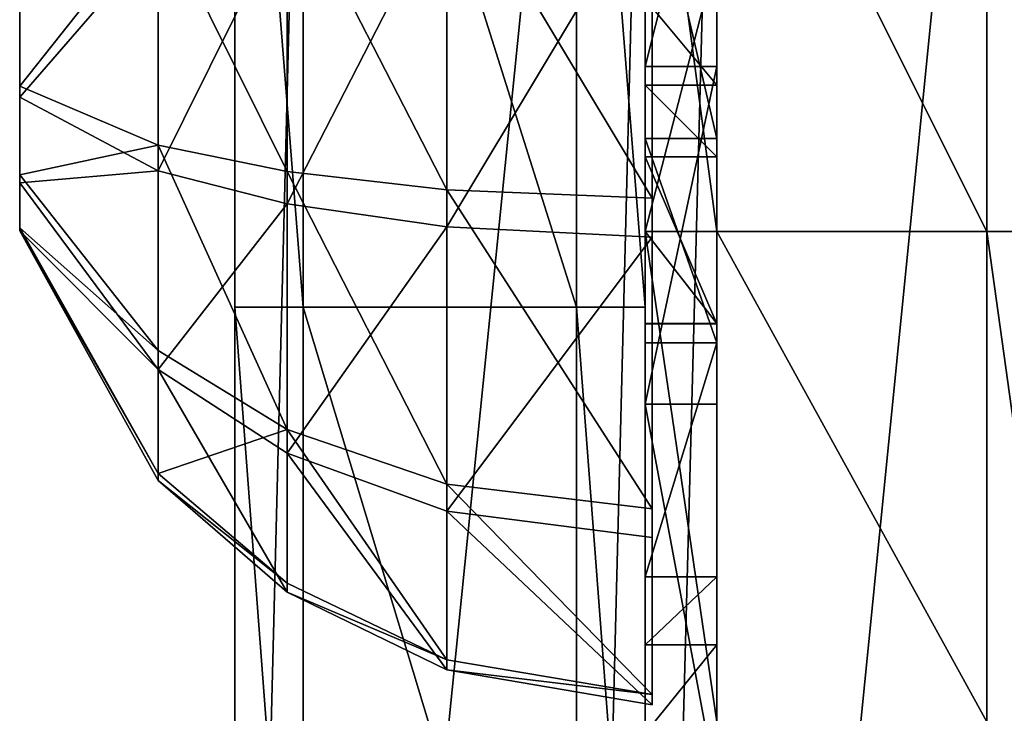
# Model space of a CAD drawing. Units: millimetres. Extents: x 486 to 866, y -255 to 115.
# Drawn here: x 637 to 639, y -49 to -47 of the extents above; entities that cross this region are included whole.
import ezdxf

# ---------------------------------------------------------------- set-up
doc = ezdxf.new("R2010")
doc.units = ezdxf.units.MM
doc.layers.get('0').update_dxf_attribs({"true_color": 0xff5454})

# ---------------------------------------------------------------- blocks, each defined once
blk = doc.blocks.new('0622_skpAB97')
for p, q in [((-386.607, 271.535, 390.396), (-386.607, 246.225, 380.248)), ((-384.608, 271.535, 390.396), (-384.608, 246.225, 380.248)), ((-376.608, 246.225, 380.248), (-376.608, 271.535, 390.396)), ((-374.607, 246.225, 380.248), (-374.607, 271.535, 390.396)), ((-386.607, 191.915, 262.923), (-386.607, 271.015, 276.344)), ((-384.608, 191.915, 262.923), (-384.608, 271.015, 276.344)), ((-376.608, 271.015, 276.344), (-376.608, 191.915, 262.923)), ((-374.607, 191.915, 262.923), (-374.607, 271.015, 276.344)), ((-372.507, 191.915, 262.923), (-372.507, 271.015, 276.344)), ((-364.607, 271.015, 276.344), (-364.607, 191.915, 262.923)), ((-374.607, 264.215, 772.802), (-374.607, 248.435, 774.156)), ((-372.507, 264.215, 772.802), (-372.507, 248.435, 774.156)), ((-364.607, 248.435, 774.156), (-364.607, 264.215, 772.802)), ((-374.607, 261.585, 479.182), (-374.607, 253.255, 467.039)), ((-372.507, 261.585, 479.182), (-372.507, 253.255, 467.039)), ((-374.607, 260.165, 501.038), (-374.607, 251.155, 485.184)), ((-372.507, 251.155, 485.184), (-372.507, 260.165, 501.038)), ((-374.394, 249.409, 764.611), (-374.394, 259.729, 764.303)), ((-380.407, 249.655, 763.587), (-380.407, 259.425, 763.293)), ((-385.074, 258.752, 761.05), (-385.074, 250.192, 761.307)), ((-380.407, 258.346, 726.812), (-380.407, 248.567, 727.101)), ((-374.394, 258.583, 725.783), (-374.394, 248.263, 726.091)), ((-388.846, 250.96, 758.038), (-388.846, 257.792, 757.839)), ((-385.074, 249.24, 729.344), (-385.074, 257.808, 729.093)), ((-388.846, 257.032, 732.356), (-388.846, 250.208, 732.561)), ((-374.607, 256.575, 542.381), (-374.607, 248.435, 537.311)), ((-372.507, 248.435, 537.311), (-372.507, 256.575, 542.381)), ((-392.896, 252.682, 750.745), (-392.896, 255.639, 750.66)), ((-392.896, 255.307, 739.649), (-392.896, 252.359, 739.738)), ((-374.607, 252.715, 526.424), (-374.607, 255.235, 527.332)), ((-372.507, 255.235, 527.332), (-372.507, 252.715, 526.424)), ((-374.607, 253.255, 467.039), (-372.507, 253.255, 467.039)), ((-374.607, 253.255, 467.039), (-374.607, 243.385, 456.108)), ((-372.507, 253.255, 467.039), (-372.507, 243.385, 456.108)), ((-392.896, 250.09, 749.35), (-392.896, 252.682, 750.745)), ((-388.846, 250.96, 758.038), (-392.896, 252.682, 750.745)), ((-374.607, 250.615, 527.25), (-374.607, 252.715, 526.424)), ((-374.607, 252.715, 526.424), (-372.507, 252.715, 526.424)), ((-372.507, 252.715, 526.424), (-372.507, 250.615, 527.25)), ((-392.896, 252.359, 739.738), (-392.896, 249.854, 741.285)), ((-388.846, 250.208, 732.561), (-392.896, 252.359, 739.738)), ((-374.607, 251.155, 485.184), (-374.607, 245.175, 478.276)), ((-374.607, 251.155, 485.184), (-372.507, 251.155, 485.184)), ((-372.507, 245.175, 478.276), (-372.507, 251.155, 485.184)), ((-388.846, 244.95, 754.804), (-388.846, 250.96, 758.038)), ((-388.846, 250.96, 758.038), (-385.074, 250.192, 761.307)), ((-374.607, 245.735, 532.041), (-374.607, 250.615, 527.25)), ((-374.607, 250.615, 527.25), (-372.507, 250.615, 527.25)), ((-372.507, 250.615, 527.25), (-372.507, 245.735, 532.041)), ((-392.896, 248.538, 746.838), (-392.896, 250.09, 749.35)), ((-388.846, 244.95, 754.804), (-392.896, 250.09, 749.35)), ((-388.846, 250.208, 732.561), (-388.846, 244.396, 736.15)), ((-388.846, 250.208, 732.561), (-385.074, 249.24, 729.344)), ((-385.074, 250.192, 761.307), (-380.407, 249.655, 763.587)), ((-385.074, 250.192, 761.307), (-385.074, 242.644, 757.241)), ((-392.896, 249.854, 741.285), (-392.896, 248.448, 743.887)), ((-388.846, 244.396, 736.15), (-392.896, 249.854, 741.285)), ((-380.407, 241.041, 758.948), (-380.407, 249.655, 763.587)), ((-380.407, 249.655, 763.587), (-374.394, 249.409, 764.611)), ((-374.394, 240.32, 759.717), (-374.394, 249.409, 764.611)), ((-385.074, 241.951, 733.846), (-385.074, 249.24, 729.344)), ((-385.074, 249.24, 729.344), (-380.407, 248.567, 727.101)), ((-392.896, 248.448, 743.887), (-392.896, 248.538, 746.838)), ((-388.846, 241.36, 748.991), (-392.896, 248.538, 746.838)), ((-380.407, 248.567, 727.101), (-380.407, 240.25, 732.243)), ((-380.407, 248.567, 727.101), (-374.394, 248.263, 726.091)), ((-388.846, 241.154, 742.161), (-392.896, 248.448, 743.887)), ((-374.607, 248.435, 774.156), (-372.507, 248.435, 774.156)), ((-374.607, 248.435, 774.156), (-374.607, 234.095, 767.401)), ((-374.607, 248.435, 537.311), (-374.607, 245.745, 534.348)), ((-374.607, 248.435, 537.311), (-372.507, 248.435, 537.311)), ((-374.394, 248.263, 726.091), (-374.394, 239.483, 731.52)), ((-372.507, 248.435, 774.156), (-364.607, 248.435, 774.156)), ((-372.507, 248.435, 774.156), (-372.507, 234.095, 767.401)), ((-372.507, 245.745, 534.348), (-372.507, 248.435, 537.311)), ((-364.607, 234.095, 767.401), (-364.607, 248.435, 774.156)), ((-362.607, 248.435, 774.156), (-364.607, 248.435, 774.156)), ((-384.608, 246.225, 380.248), (-386.607, 246.225, 380.248)), ((-386.607, 246.225, 380.248), (-386.607, 219.745, 373.709)), ((-384.608, 246.225, 380.248), (-376.608, 246.225, 380.248)), ((-384.608, 246.225, 380.248), (-384.608, 219.745, 373.709)), ((-376.608, 219.745, 373.709), (-376.608, 246.225, 380.248)), ((-374.607, 246.225, 380.248), (-376.608, 246.225, 380.248)), ((-374.607, 219.745, 373.709), (-374.607, 246.225, 380.248)), ((-374.607, 245.745, 534.348), (-374.607, 245.735, 532.041)), ((-374.607, 245.745, 534.348), (-372.507, 245.745, 534.348)), ((-374.607, 245.735, 532.041), (-372.507, 245.735, 532.041)), ((-372.507, 245.735, 532.041), (-372.507, 245.745, 534.348)), ((-374.607, 245.175, 478.276), (-374.607, 238.335, 472.211)), ((-374.607, 245.175, 478.276), (-372.507, 245.175, 478.276)), ((-372.507, 238.335, 472.211), (-372.507, 245.175, 478.276)), ((-388.846, 241.36, 748.991), (-388.846, 244.95, 754.804)), ((-388.846, 244.95, 754.804), (-385.074, 242.644, 757.241)), ((-388.846, 244.396, 736.15), (-388.846, 241.154, 742.161)), ((-388.846, 244.396, 736.15), (-385.074, 241.951, 733.846)), ((-374.607, 243.385, 456.108), (-372.507, 243.385, 456.108)), ((-374.607, 243.385, 456.108), (-374.607, 232.155, 446.582)), ((-372.507, 243.385, 456.108), (-372.507, 232.155, 446.582)), ((-385.074, 242.644, 757.241), (-380.407, 241.041, 758.948)), ((-385.074, 242.644, 757.241), (-385.074, 238.146, 749.956)), ((-385.074, 237.888, 741.389), (-385.074, 241.951, 733.846)), ((-385.074, 241.951, 733.846), (-380.407, 240.25, 732.243)), ((-388.846, 241.154, 742.161), (-388.846, 241.36, 748.991)), ((-388.846, 241.36, 748.991), (-385.074, 238.146, 749.956)), ((-388.846, 241.154, 742.161), (-385.074, 237.888, 741.389)), ((-380.407, 235.901, 750.627), (-380.407, 241.041, 758.948)), ((-380.407, 241.041, 758.948), (-374.394, 240.32, 759.717)), ((-380.407, 240.25, 732.243), (-380.407, 235.612, 740.852)), ((-380.407, 240.25, 732.243), (-374.394, 239.483, 731.52)), ((-374.394, 234.889, 750.928), (-374.394, 240.32, 759.717)), ((-374.394, 239.483, 731.52), (-374.394, 234.587, 740.611)), ((-374.607, 238.335, 472.211), (-374.607, 236.345, 471.214)), ((-374.607, 238.335, 472.211), (-372.507, 238.335, 472.211)), ((-372.507, 236.345, 471.214), (-372.507, 238.335, 472.211)), ((-385.074, 238.146, 749.956), (-380.407, 235.901, 750.627)), ((-385.074, 238.146, 749.956), (-385.074, 237.888, 741.389)), ((-385.074, 237.888, 741.389), (-380.407, 235.612, 740.852)), ((-374.607, 236.345, 471.214), (-374.607, 233.755, 471.144)), ((-374.607, 236.345, 471.214), (-372.507, 236.345, 471.214)), ((-372.507, 233.755, 471.144), (-372.507, 236.345, 471.214)), ((-380.407, 235.612, 740.852), (-380.407, 235.901, 750.627)), ((-380.407, 235.901, 750.627), (-374.394, 234.889, 750.928)), ((-380.407, 235.612, 740.852), (-374.394, 234.587, 740.611)), ((-374.394, 234.587, 740.611), (-374.394, 234.889, 750.928))]:
    blk.add_line(p, q)
at = {"color": 140, "true_color": 0x00aaff}
mesh = blk.add_polyface(dxfattribs=at)
corners = [(-386.607, 246.225, 380.248), (-386.607, 262.715, 326.037), (-386.607, 261.085, 311.368), (-386.607, 271.535, 390.396), (-386.607, 272.825, 340.749), (-386.607, 295.195, 403.956), (-386.607, 288.695, 351.561), (-386.607, 306.095, 355.576), (-386.607, 316.745, 420.668), (-386.607, 320.335, 351.719), (-386.607, 335.775, 440.208), (-386.607, 327.625, 341.022), (-386.607, 327.955, 333.952), (-386.607, 331.475, 312.433), (-386.607, 339.925, 324.019), (-386.607, 351.905, 462.197), (-386.607, 346.755, 336.632), (-386.607, 351.825, 350.045), (-386.607, 360.255, 403.852), (-386.607, 355.415, 465.033), (-386.607, 359.485, 465.259), (-386.607, 362.985, 463.179), (-386.607, 364.815, 458.124), (-386.607, -198.345, 302.9), (-386.607, -195.555, 294.785), (-386.607, -198.585, 299.255), (-386.607, -195.945, 306.221), (-386.607, -190.725, 307.571), (-386.607, -165.475, 277.978), (-386.607, -169.975, 305.42), (-386.607, -149.125, 304.751), (-386.607, -133.355, 265.527), (-386.607, -128.275, 305.566), (-386.607, -99.805, 257.677), (-386.607, -107.545, 307.862), (-386.607, -87.0251, 311.626), (-386.607, -65.4951, 254.581), (-386.607, -66.8351, 316.839), (-386.607, -62.2051, 316.534), (-386.607, 31.9249, 252.146), (-386.607, -41.8851, 310.989), (-386.607, -20.9951, 308.331), (-386.607, 0.0649, 308.613), (-386.607, 20.8749, 311.83), (-386.607, 41.0349, 317.918), (-386.607, 112.105, 254.845), (-386.607, 47.075, 318.722), (-386.607, 55.225, 316.297), (-386.607, 82.775, 312.61), (-386.607, 110.295, 316.449), (-386.607, 135.785, 327.532), (-386.607, 191.915, 262.923), (-386.607, 157.355, 345.046), (-386.607, 173.445, 367.708), (-386.607, 175.575, 370.014), (-386.607, 178.585, 370.927), (-386.607, 192.625, 370.906), (-386.607, 271.015, 276.344), (-386.607, 219.745, 373.709), (-386.607, 268.365, 300.672), (-386.607, 282.615, 296.814), (-386.607, 284.835, 280.165), (-386.607, 300.005, 300.829), (-386.607, 298.025, 285.801), (-386.607, 310.335, 293.15), (-386.607, 321.875, 318.743), (-386.607, 321.555, 302.081)]
mesh.append_faces([[corners[k] for k in face] for face in [(18, 21, 22), (23, 24, 25)]], dxfattribs={"vtx0": -1, "color": 140})
mesh.append_faces([[corners[k] for k in face] for face in [(1, 3, 4), (4, 5, 6), (6, 5, 7), (7, 8, 9), (9, 10, 11), (11, 10, 12), (13, 10, 14), (14, 15, 16), (16, 15, 17), (17, 15, 18), (24, 27, 28), (28, 30, 31), (31, 32, 33), (33, 35, 36), (36, 38, 39), (39, 44, 45), (45, 50, 51), (51, 56, 57), (57, 60, 61), (61, 62, 63), (63, 62, 64), (64, 65, 66), (66, 65, 13)]], dxfattribs={"vtx0": -1, "vtx1": -1, "color": 140})
mesh.append_faces([[corners[k] for k in face] for face in [(12, 10, 13), (57, 58, 2)]], dxfattribs={"vtx0": -1, "vtx1": -1, "vtx2": -1, "color": 140})
mesh.append_faces([[corners[k] for k in face] for face in [(0, 1, 2), (1, 0, 3), (4, 3, 5), (7, 5, 8), (9, 8, 10), (14, 10, 15), (18, 15, 19), (18, 19, 20), (18, 20, 21), (24, 23, 26), (24, 26, 27), (28, 27, 29), (28, 29, 30), (31, 30, 32), (33, 32, 34), (33, 34, 35), (36, 35, 37), (36, 37, 38), (39, 38, 40), (39, 40, 41), (39, 41, 42), (39, 42, 43), (39, 43, 44), (45, 44, 46), (45, 46, 47), (45, 47, 48), (45, 48, 49), (45, 49, 50), (51, 50, 52), (51, 52, 53), (51, 53, 54), (51, 54, 55), (51, 55, 56), (57, 56, 58), (2, 58, 0), (57, 2, 59), (57, 59, 60), (61, 60, 62), (64, 62, 65), (13, 65, 12)]], dxfattribs={"vtx0": -1, "vtx2": -1, "color": 140})
at = {"color": 254, "true_color": 0xe8e8e8}
mesh = blk.add_polyface(dxfattribs=at)
corners = [(-374.607, 230.005, 473.97), (-374.607, 217.155, 737.684), (-374.607, 225.825, 756.229), (-374.607, 234.095, 767.401), (-374.607, 231.715, 472.03), (-374.607, 233.755, 471.144), (-374.607, 236.345, 471.214), (-374.607, 248.435, 774.156), (-374.607, 238.335, 472.211), (-374.607, 245.745, 534.348), (-374.607, 245.175, 478.276), (-374.607, 245.735, 532.041), (-374.607, 248.435, 537.311), (-374.607, 264.215, 772.802), (-374.607, 256.575, 542.381), (-374.607, 263.175, 579.276), (-374.607, 263.605, 582.803), (-374.607, 289.635, 614.183), (-374.607, 279.555, 760.473), (-374.607, 191.915, 262.923), (-374.607, 193.385, 446.485), (-374.607, 271.015, 276.344), (-374.607, 208.875, 444.912), (-374.607, 232.155, 446.582), (-374.607, 243.385, 456.108), (-374.607, 253.255, 467.039), (-374.607, 261.585, 479.182), (-374.607, 270.895, 499.196), (-374.607, 274.805, 513.394), (-374.607, 277.985, 278.022), (-374.607, 276.795, 527.985), (-374.607, 277.955, 530.456), (-374.607, 280.305, 531.359), (-374.607, 284.835, 280.165), (-374.607, 283.455, 530.117), (-374.607, 251.155, 485.184), (-374.607, 250.615, 527.25), (-374.607, 252.715, 526.424), (-374.607, 260.165, 501.038), (-374.607, 255.235, 527.332), (-374.607, 260.145, 530.778), (-374.607, 262.885, 530.998), (-374.607, 264.755, 518.687), (-374.607, 264.945, 529.173), (-374.607, 265.275, 527.81), (-374.607, 265.775, 545.102), (-374.607, 264.955, 576.566), (-374.607, 267.375, 575.579), (-374.607, 275.375, 545.276), (-374.607, 270.815, 576.45), (-374.607, 297.965, 607.774)]
mesh.append_faces([[corners[k] for k in face] for face in [(42, 43, 44)]], dxfattribs={"vtx0": -1, "color": 254})
mesh.append_faces([[corners[k] for k in face] for face in [(0, 3, 4), (4, 3, 5), (5, 3, 6), (6, 7, 8), (8, 9, 10), (9, 7, 12), (12, 13, 14), (15, 13, 16), (16, 13, 17), (19, 20, 21), (21, 28, 29), (29, 32, 33), (35, 37, 38), (38, 41, 42), (45, 47, 48)]], dxfattribs={"vtx0": -1, "vtx1": -1, "color": 254})
mesh.append_faces([[corners[k] for k in face] for face in [(8, 7, 9), (14, 13, 15)]], dxfattribs={"vtx0": -1, "vtx1": -1, "vtx2": -1, "color": 254})
mesh.append_faces([[corners[k] for k in face] for face in [(0, 1, 2), (0, 2, 3), (6, 3, 7), (10, 9, 11), (12, 7, 13), (17, 13, 18), (21, 20, 22), (21, 22, 23), (21, 23, 24), (21, 24, 25), (21, 25, 26), (21, 26, 27), (21, 27, 28), (29, 28, 30), (29, 30, 31), (29, 31, 32), (33, 32, 34), (11, 35, 10), (35, 11, 36), (35, 36, 37), (38, 37, 39), (38, 39, 40), (38, 40, 41), (42, 41, 43), (15, 45, 14), (45, 15, 46), (45, 46, 47), (48, 47, 49), (48, 49, 50)]], dxfattribs={"vtx0": -1, "vtx2": -1, "color": 254})
at = {"color": 18, "true_color": 0x000000}
mesh = blk.add_polyface(dxfattribs=at)
corners = [(-372.507, 126.165, 467.994), (-372.507, 125.345, 457.746), (-372.507, 125.235, 460.849), (-372.507, 126.605, 455.812), (-372.507, 129.585, 476.959), (-372.507, 128.325, 455.107), (-372.507, 134.695, 455.963), (-372.507, 133.645, 482.905), (-372.507, 140.765, 489.339), (-372.507, 136.245, 456.898), (-372.507, 137.435, 462.989), (-372.507, 137.125, 458.486), (-372.507, 138.335, 466.953), (-372.507, 139.925, 468.637), (-372.507, 141.745, 469.023), (-372.507, 149.335, 493.648), (-372.507, 143.875, 468.128), (-372.507, 150.225, 463.604), (-372.507, 150.845, 478.359), (-372.507, 151.025, 480.206), (-372.507, 156.355, 495.291), (-372.507, 152.305, 481.843), (-372.507, 157.025, 483.261), (-372.507, 160.135, 495.324), (-372.507, 159.685, 483.632), (-372.507, 161.075, 484.406), (-372.507, 161.805, 494.074), (-372.507, 162.125, 486.152), (-372.507, 162.465, 491.862), (-372.507, 195.315, 563.689), (-372.507, 193.655, 551.117), (-372.507, 192.365, 572.812), (-372.507, 194.135, 552.462), (-372.507, 194.935, 554.167), (-372.507, 195.535, 557.922), (-372.507, 169.305, 583.938), (-372.507, 161.085, 568.535), (-372.507, 160.995, 578.027), (-372.507, 164.815, 561.107), (-372.507, 168.875, 556.36), (-372.507, 181.335, 547.923), (-372.507, 177.225, 583.605), (-372.507, 185.915, 579.772), (-372.507, 182.055, 547.265), (-372.507, 193.905, 549.239), (-372.507, 217.705, 465.646), (-372.507, 230.005, 473.97), (-372.507, 217.995, 464.052), (-372.507, 245.745, 534.348), (-372.507, 250.615, 527.25), (-372.507, 245.735, 532.041), (-372.507, 248.435, 537.311), (-372.507, 256.575, 542.381), (-372.507, 252.715, 526.424), (-372.507, 255.235, 527.332), (-372.507, 260.145, 530.778), (-372.507, 265.775, 545.102), (-372.507, 262.885, 530.998), (-372.507, 264.945, 529.173), (-372.507, 265.275, 527.81), (-372.507, 151.975, 476.346), (-372.507, 163.775, 455.921), (-372.507, 166.825, 469.108), (-372.507, 178.245, 450.178), (-372.507, 182.555, 464.053), (-372.507, 193.385, 446.485), (-372.507, 198.835, 461.284), (-372.507, 208.875, 444.912), (-372.507, 215.355, 460.856), (-372.507, 232.155, 446.582), (-372.507, 216.605, 461.458), (-372.507, 217.525, 462.501), (-372.507, 231.715, 472.03), (-372.507, 233.755, 471.144), (-372.507, 243.385, 456.108), (-372.507, 236.345, 471.214), (-372.507, 238.335, 472.211), (-372.507, 245.175, 478.276), (-372.507, 253.255, 467.039), (-372.507, 251.155, 485.184), (-372.507, 260.165, 501.038), (-372.507, 261.585, 479.182), (-372.507, 264.755, 518.687), (-372.507, 270.895, 499.196), (-372.507, 275.375, 545.276), (-372.507, 274.805, 513.394), (-372.507, 276.795, 527.985), (-372.507, 277.955, 530.456), (-372.507, 284.665, 542.891), (-372.507, 280.305, 531.359), (-372.507, 283.455, 530.117), (-372.507, 286.395, 528.031), (-372.507, 292.985, 538.119), (-372.507, 289.315, 525.946), (-372.507, 292.345, 526.602), (-372.507, 296.285, 529.737), (-372.507, 296.905, 534.584), (-372.507, 297.565, 531.919)]
mesh.append_faces([[corners[k] for k in face] for face in [(0, 1, 2), (9, 10, 11), (27, 26, 28), (33, 29, 34), (35, 36, 37), (48, 49, 50), (95, 96, 97)]], dxfattribs={"vtx0": -1, "color": 18})
mesh.append_faces([[corners[k] for k in face] for face in [(1, 0, 3), (3, 4, 5), (5, 4, 6), (6, 8, 9), (10, 8, 12), (12, 8, 13), (13, 8, 14), (14, 15, 16), (16, 15, 17), (18, 15, 19), (19, 20, 21), (21, 20, 22), (22, 23, 24), (24, 23, 25), (25, 26, 27), (29, 30, 31), (30, 29, 32), (32, 29, 33), (36, 35, 38), (38, 35, 39), (39, 35, 40), (40, 42, 43), (43, 44, 45), (44, 42, 30), (45, 46, 47), (49, 52, 53), (53, 52, 54), (54, 52, 55), (55, 56, 57), (57, 56, 58), (58, 56, 59), (17, 60, 61), (60, 17, 18), (61, 62, 63), (63, 64, 65), (65, 66, 67), (67, 68, 69), (69, 73, 74), (74, 77, 78), (78, 80, 81), (81, 82, 83), (83, 84, 85), (85, 84, 86), (86, 84, 87), (87, 88, 89), (89, 88, 90), (90, 88, 91), (91, 92, 93), (93, 92, 94), (94, 92, 95)]], dxfattribs={"vtx0": -1, "vtx1": -1, "color": 18})
mesh.append_faces([[corners[k] for k in face] for face in [(9, 8, 10), (17, 15, 18), (43, 42, 44), (69, 47, 46), (83, 59, 56)]], dxfattribs={"vtx0": -1, "vtx1": -1, "vtx2": -1, "color": 18})
mesh.append_faces([[corners[k] for k in face] for face in [(3, 0, 4), (6, 4, 7), (6, 7, 8), (14, 8, 15), (19, 15, 20), (22, 20, 23), (25, 23, 26), (40, 35, 41), (40, 41, 42), (30, 42, 31), (45, 44, 46), (49, 48, 51), (49, 51, 52), (55, 52, 56), (61, 60, 62), (63, 62, 64), (65, 64, 66), (67, 66, 68), (69, 68, 70), (69, 70, 71), (69, 71, 47), (69, 46, 72), (69, 72, 73), (74, 73, 75), (74, 75, 76), (74, 76, 77), (78, 77, 79), (78, 79, 80), (81, 80, 82), (83, 82, 59), (83, 56, 84), (87, 84, 88), (91, 88, 92), (95, 92, 96)]], dxfattribs={"vtx0": -1, "vtx2": -1, "color": 18})
at = {"color": 140, "true_color": 0x00aaff}
mesh = blk.add_polyface(dxfattribs=at)
corners = [(-384.608, 246.225, 380.248), (-386.607, 271.535, 390.396), (-386.607, 246.225, 380.248), (-384.608, 271.535, 390.396)]
mesh.append_faces([[corners[k] for k in face] for face in [(0, 1, 2), (1, 0, 3)]], dxfattribs={"vtx0": -1, "color": 140})
at = {"color": 18, "true_color": 0x000000}
mesh = blk.add_polyface(dxfattribs=at)
corners = [(-376.608, 246.225, 380.248), (-384.608, 271.535, 390.396), (-384.608, 246.225, 380.248), (-376.608, 271.535, 390.396)]
mesh.append_faces([[corners[k] for k in face] for face in [(0, 1, 2), (1, 0, 3)]], dxfattribs={"vtx0": -1, "color": 18})
at = {"color": 140, "true_color": 0x00aaff}
mesh = blk.add_polyface(dxfattribs=at)
corners = [(-374.607, 246.225, 380.248), (-376.608, 271.535, 390.396), (-376.608, 246.225, 380.248), (-374.607, 271.535, 390.396)]
mesh.append_faces([[corners[k] for k in face] for face in [(0, 1, 2), (1, 0, 3)]], dxfattribs={"vtx0": -1, "color": 140})
mesh = blk.add_polyface(dxfattribs=at)
corners = [(-384.608, 271.015, 276.344), (-386.607, 191.915, 262.923), (-386.607, 271.015, 276.344), (-384.608, 191.915, 262.923)]
mesh.append_faces([[corners[k] for k in face] for face in [(0, 1, 2), (1, 0, 3)]], dxfattribs={"vtx0": -1, "color": 140})
at = {"color": 18, "true_color": 0x000000}
mesh = blk.add_polyface(dxfattribs=at)
corners = [(-376.608, 271.015, 276.344), (-384.608, 191.915, 262.923), (-384.608, 271.015, 276.344), (-376.608, 191.915, 262.923)]
mesh.append_faces([[corners[k] for k in face] for face in [(0, 1, 2), (1, 0, 3)]], dxfattribs={"vtx0": -1, "color": 18})
at = {"color": 140, "true_color": 0x00aaff}
mesh = blk.add_polyface(dxfattribs=at)
corners = [(-374.607, 271.015, 276.344), (-376.608, 191.915, 262.923), (-376.608, 271.015, 276.344), (-374.607, 191.915, 262.923)]
mesh.append_faces([[corners[k] for k in face] for face in [(0, 1, 2), (1, 0, 3)]], dxfattribs={"vtx0": -1, "color": 140})
at = {"color": 254, "true_color": 0xe8e8e8}
mesh = blk.add_polyface(dxfattribs=at)
corners = [(-372.507, 271.015, 276.344), (-374.607, 191.915, 262.923), (-374.607, 271.015, 276.344), (-372.507, 191.915, 262.923)]
mesh.append_faces([[corners[k] for k in face] for face in [(0, 1, 2), (1, 0, 3)]], dxfattribs={"vtx0": -1, "color": 254})
at = {"color": 18, "true_color": 0x000000}
mesh = blk.add_polyface(dxfattribs=at)
corners = [(-364.607, 271.015, 276.344), (-372.507, 191.915, 262.923), (-372.507, 271.015, 276.344), (-364.607, 191.915, 262.923)]
mesh.append_faces([[corners[k] for k in face] for face in [(0, 1, 2), (1, 0, 3)]], dxfattribs={"vtx0": -1, "color": 18})
at = {"color": 254, "true_color": 0xe8e8e8}
mesh = blk.add_polyface(dxfattribs=at)
corners = [(-362.607, 271.015, 276.344), (-364.607, 191.915, 262.923), (-364.607, 271.015, 276.344), (-362.607, 191.915, 262.923)]
mesh.append_faces([[corners[k] for k in face] for face in [(0, 1, 2), (1, 0, 3)]], dxfattribs={"vtx0": -1, "color": 254})
mesh = blk.add_polyface(dxfattribs=at)
corners = [(-372.507, 248.435, 774.156), (-374.607, 264.215, 772.802), (-374.607, 248.435, 774.156), (-372.507, 264.215, 772.802)]
mesh.append_faces([[corners[k] for k in face] for face in [(0, 1, 2), (1, 0, 3)]], dxfattribs={"vtx0": -1, "color": 254})
at = {"color": 18, "true_color": 0x000000}
mesh = blk.add_polyface(dxfattribs=at)
corners = [(-364.607, 248.435, 774.156), (-372.507, 264.215, 772.802), (-372.507, 248.435, 774.156), (-364.607, 264.215, 772.802)]
mesh.append_faces([[corners[k] for k in face] for face in [(0, 1, 2), (1, 0, 3)]], dxfattribs={"vtx0": -1, "color": 18})
at = {"color": 254, "true_color": 0xe8e8e8}
mesh = blk.add_polyface(dxfattribs=at)
corners = [(-362.607, 248.435, 774.156), (-364.607, 264.215, 772.802), (-364.607, 248.435, 774.156), (-362.607, 264.215, 772.802)]
mesh.append_faces([[corners[k] for k in face] for face in [(0, 1, 2), (1, 0, 3)]], dxfattribs={"vtx0": -1, "color": 254})
mesh = blk.add_polyface(dxfattribs=at)
corners = [(-372.507, 261.585, 479.182), (-374.607, 253.255, 467.039), (-372.507, 253.255, 467.039), (-374.607, 261.585, 479.182)]
mesh.append_faces([[corners[k] for k in face] for face in [(0, 1, 2), (1, 0, 3)]], dxfattribs={"vtx0": -1, "color": 254})
mesh = blk.add_polyface(dxfattribs=at)
corners = [(-374.607, 260.165, 501.038), (-372.507, 251.155, 485.184), (-374.607, 251.155, 485.184), (-372.507, 260.165, 501.038)]
mesh.append_faces([[corners[k] for k in face] for face in [(0, 1, 2), (1, 0, 3)]], dxfattribs={"vtx0": -1, "color": 254})
at = {"color": 7, "true_color": 0xffffff}
mesh = blk.add_polyface(dxfattribs=at)
corners = [(-392.896, 248.538, 746.838), (-392.896, 249.854, 741.285), (-392.896, 248.448, 743.887), (-392.896, 250.09, 749.35), (-392.896, 252.359, 739.738), (-392.896, 252.682, 750.745), (-392.896, 255.307, 739.649), (-392.896, 255.639, 750.66), (-392.896, 257.91, 741.05), (-392.896, 258.152, 749.107), (-392.896, 259.462, 743.562), (-392.896, 259.546, 746.509)]
mesh.append_faces([[corners[k] for k in face] for face in [(0, 1, 2), (10, 9, 11)]], dxfattribs={"vtx0": -1, "color": 7})
mesh.append_faces([[corners[k] for k in face] for face in [(1, 3, 4), (4, 5, 6), (6, 7, 8), (8, 9, 10)]], dxfattribs={"vtx0": -1, "vtx1": -1, "color": 7})
mesh.append_faces([[corners[k] for k in face] for face in [(1, 0, 3), (4, 3, 5), (6, 5, 7), (8, 7, 9)]], dxfattribs={"vtx0": -1, "vtx2": -1, "color": 7})
mesh = blk.add_polyface(dxfattribs=at)
corners = [(-374.394, 249.409, 764.611), (-380.407, 259.425, 763.293), (-380.407, 249.655, 763.587), (-374.394, 259.729, 764.303)]
mesh.append_faces([[corners[k] for k in face] for face in [(0, 1, 2), (1, 0, 3)]], dxfattribs={"vtx0": -1, "color": 7})
mesh = blk.add_polyface(dxfattribs=at)
corners = [(-380.407, 249.655, 763.587), (-385.074, 258.752, 761.05), (-385.074, 250.192, 761.307), (-380.407, 259.425, 763.293)]
mesh.append_faces([[corners[k] for k in face] for face in [(0, 1, 2), (1, 0, 3)]], dxfattribs={"vtx0": -1, "color": 7})
mesh = blk.add_polyface(dxfattribs=at)
corners = [(-385.074, 250.192, 761.307), (-388.846, 257.792, 757.839), (-388.846, 250.96, 758.038), (-385.074, 258.752, 761.05)]
mesh.append_faces([[corners[k] for k in face] for face in [(0, 1, 2), (1, 0, 3)]], dxfattribs={"vtx0": -1, "color": 7})
mesh = blk.add_polyface(dxfattribs=at)
corners = [(-380.407, 258.346, 726.812), (-385.074, 249.24, 729.344), (-385.074, 257.808, 729.093), (-380.407, 248.567, 727.101)]
mesh.append_faces([[corners[k] for k in face] for face in [(0, 1, 2), (1, 0, 3)]], dxfattribs={"vtx0": -1, "color": 7})
mesh = blk.add_polyface(dxfattribs=at)
corners = [(-374.394, 258.583, 725.783), (-380.407, 248.567, 727.101), (-380.407, 258.346, 726.812), (-374.394, 248.263, 726.091)]
mesh.append_faces([[corners[k] for k in face] for face in [(0, 1, 2), (1, 0, 3)]], dxfattribs={"vtx0": -1, "color": 7})
mesh = blk.add_polyface(dxfattribs=at)
corners = [(-388.846, 257.792, 757.839), (-392.896, 252.682, 750.745), (-388.846, 250.96, 758.038), (-392.896, 255.639, 750.66)]
mesh.append_faces([[corners[k] for k in face] for face in [(0, 1, 2), (1, 0, 3)]], dxfattribs={"vtx0": -1, "color": 7})
mesh = blk.add_polyface(dxfattribs=at)
corners = [(-385.074, 257.808, 729.093), (-388.846, 250.208, 732.561), (-388.846, 257.032, 732.356), (-385.074, 249.24, 729.344)]
mesh.append_faces([[corners[k] for k in face] for face in [(0, 1, 2), (1, 0, 3)]], dxfattribs={"vtx0": -1, "color": 7})
mesh = blk.add_polyface(dxfattribs=at)
corners = [(-392.896, 252.359, 739.738), (-388.846, 257.032, 732.356), (-388.846, 250.208, 732.561), (-392.896, 255.307, 739.649)]
mesh.append_faces([[corners[k] for k in face] for face in [(0, 1, 2), (1, 0, 3)]], dxfattribs={"vtx0": -1, "color": 7})
at = {"color": 254, "true_color": 0xe8e8e8}
mesh = blk.add_polyface(dxfattribs=at)
corners = [(-372.507, 256.575, 542.381), (-374.607, 248.435, 537.311), (-374.607, 256.575, 542.381), (-372.507, 248.435, 537.311)]
mesh.append_faces([[corners[k] for k in face] for face in [(0, 1, 2), (1, 0, 3)]], dxfattribs={"vtx0": -1, "color": 254})
mesh = blk.add_polyface(dxfattribs=at)
corners = [(-372.507, 252.715, 526.424), (-374.607, 255.235, 527.332), (-374.607, 252.715, 526.424), (-372.507, 255.235, 527.332)]
mesh.append_faces([[corners[k] for k in face] for face in [(0, 1, 2), (1, 0, 3)]], dxfattribs={"vtx0": -1, "color": 254})
mesh = blk.add_polyface(dxfattribs=at)
corners = [(-372.507, 253.255, 467.039), (-374.607, 243.385, 456.108), (-372.507, 243.385, 456.108), (-374.607, 253.255, 467.039)]
mesh.append_faces([[corners[k] for k in face] for face in [(0, 1, 2), (1, 0, 3)]], dxfattribs={"vtx0": -1, "color": 254})
at = {"color": 7, "true_color": 0xffffff}
mesh = blk.add_polyface(dxfattribs=at)
corners = [(-388.846, 250.96, 758.038), (-392.896, 250.09, 749.35), (-388.846, 244.95, 754.804), (-392.896, 252.682, 750.745)]
mesh.append_faces([[corners[k] for k in face] for face in [(0, 1, 2), (1, 0, 3)]], dxfattribs={"vtx0": -1, "color": 7})
at = {"color": 254, "true_color": 0xe8e8e8}
mesh = blk.add_polyface(dxfattribs=at)
corners = [(-372.507, 250.615, 527.25), (-374.607, 252.715, 526.424), (-374.607, 250.615, 527.25), (-372.507, 252.715, 526.424)]
mesh.append_faces([[corners[k] for k in face] for face in [(0, 1, 2), (1, 0, 3)]], dxfattribs={"vtx0": -1, "color": 254})
at = {"color": 7, "true_color": 0xffffff}
mesh = blk.add_polyface(dxfattribs=at)
corners = [(-392.896, 249.854, 741.285), (-388.846, 250.208, 732.561), (-388.846, 244.396, 736.15), (-392.896, 252.359, 739.738)]
mesh.append_faces([[corners[k] for k in face] for face in [(0, 1, 2), (1, 0, 3)]], dxfattribs={"vtx0": -1, "color": 7})
at = {"color": 254, "true_color": 0xe8e8e8}
mesh = blk.add_polyface(dxfattribs=at)
corners = [(-374.607, 251.155, 485.184), (-372.507, 245.175, 478.276), (-374.607, 245.175, 478.276), (-372.507, 251.155, 485.184)]
mesh.append_faces([[corners[k] for k in face] for face in [(0, 1, 2), (1, 0, 3)]], dxfattribs={"vtx0": -1, "color": 254})
at = {"color": 7, "true_color": 0xffffff}
mesh = blk.add_polyface(dxfattribs=at)
corners = [(-385.074, 242.644, 757.241), (-388.846, 250.96, 758.038), (-388.846, 244.95, 754.804), (-385.074, 250.192, 761.307)]
mesh.append_faces([[corners[k] for k in face] for face in [(0, 1, 2), (1, 0, 3)]], dxfattribs={"vtx0": -1, "color": 7})
at = {"color": 254, "true_color": 0xe8e8e8}
mesh = blk.add_polyface(dxfattribs=at)
corners = [(-372.507, 245.735, 532.041), (-374.607, 250.615, 527.25), (-374.607, 245.735, 532.041), (-372.507, 250.615, 527.25)]
mesh.append_faces([[corners[k] for k in face] for face in [(0, 1, 2), (1, 0, 3)]], dxfattribs={"vtx0": -1, "color": 254})
at = {"color": 7, "true_color": 0xffffff}
mesh = blk.add_polyface(dxfattribs=at)
corners = [(-388.846, 244.95, 754.804), (-392.896, 248.538, 746.838), (-388.846, 241.36, 748.991), (-392.896, 250.09, 749.35)]
mesh.append_faces([[corners[k] for k in face] for face in [(0, 1, 2), (1, 0, 3)]], dxfattribs={"vtx0": -1, "color": 7})
mesh = blk.add_polyface(dxfattribs=at)
corners = [(-388.846, 244.396, 736.15), (-385.074, 249.24, 729.344), (-385.074, 241.951, 733.846), (-388.846, 250.208, 732.561)]
mesh.append_faces([[corners[k] for k in face] for face in [(0, 1, 2), (1, 0, 3)]], dxfattribs={"vtx0": -1, "color": 7})
mesh = blk.add_polyface(dxfattribs=at)
corners = [(-380.407, 241.041, 758.948), (-385.074, 250.192, 761.307), (-385.074, 242.644, 757.241), (-380.407, 249.655, 763.587)]
mesh.append_faces([[corners[k] for k in face] for face in [(0, 1, 2), (1, 0, 3)]], dxfattribs={"vtx0": -1, "color": 7})
mesh = blk.add_polyface(dxfattribs=at)
corners = [(-392.896, 248.448, 743.887), (-388.846, 244.396, 736.15), (-388.846, 241.154, 742.161), (-392.896, 249.854, 741.285)]
mesh.append_faces([[corners[k] for k in face] for face in [(0, 1, 2), (1, 0, 3)]], dxfattribs={"vtx0": -1, "color": 7})
mesh = blk.add_polyface(dxfattribs=at)
corners = [(-374.394, 240.32, 759.717), (-380.407, 249.655, 763.587), (-380.407, 241.041, 758.948), (-374.394, 249.409, 764.611)]
mesh.append_faces([[corners[k] for k in face] for face in [(0, 1, 2), (1, 0, 3)]], dxfattribs={"vtx0": -1, "color": 7})
mesh = blk.add_polyface(dxfattribs=at)
corners = [(-380.407, 248.567, 727.101), (-385.074, 241.951, 733.846), (-385.074, 249.24, 729.344), (-380.407, 240.25, 732.243)]
mesh.append_faces([[corners[k] for k in face] for face in [(0, 1, 2), (1, 0, 3)]], dxfattribs={"vtx0": -1, "color": 7})
mesh = blk.add_polyface(dxfattribs=at)
corners = [(-388.846, 241.36, 748.991), (-392.896, 248.448, 743.887), (-388.846, 241.154, 742.161), (-392.896, 248.538, 746.838)]
mesh.append_faces([[corners[k] for k in face] for face in [(0, 1, 2), (1, 0, 3)]], dxfattribs={"vtx0": -1, "color": 7})
mesh = blk.add_polyface(dxfattribs=at)
corners = [(-374.394, 248.263, 726.091), (-380.407, 240.25, 732.243), (-380.407, 248.567, 727.101), (-374.394, 239.483, 731.52)]
mesh.append_faces([[corners[k] for k in face] for face in [(0, 1, 2), (1, 0, 3)]], dxfattribs={"vtx0": -1, "color": 7})
at = {"color": 254, "true_color": 0xe8e8e8}
mesh = blk.add_polyface(dxfattribs=at)
corners = [(-372.507, 234.095, 767.401), (-374.607, 248.435, 774.156), (-374.607, 234.095, 767.401), (-372.507, 248.435, 774.156)]
mesh.append_faces([[corners[k] for k in face] for face in [(0, 1, 2), (1, 0, 3)]], dxfattribs={"vtx0": -1, "color": 254})
mesh = blk.add_polyface(dxfattribs=at)
corners = [(-374.607, 248.435, 537.311), (-372.507, 245.745, 534.348), (-374.607, 245.745, 534.348), (-372.507, 248.435, 537.311)]
mesh.append_faces([[corners[k] for k in face] for face in [(0, 1, 2), (1, 0, 3)]], dxfattribs={"vtx0": -1, "color": 254})
at = {"color": 18, "true_color": 0x000000}
mesh = blk.add_polyface(dxfattribs=at)
corners = [(-364.607, 234.095, 767.401), (-372.507, 248.435, 774.156), (-372.507, 234.095, 767.401), (-364.607, 248.435, 774.156)]
mesh.append_faces([[corners[k] for k in face] for face in [(0, 1, 2), (1, 0, 3)]], dxfattribs={"vtx0": -1, "color": 18})
at = {"color": 254, "true_color": 0xe8e8e8}
mesh = blk.add_polyface(dxfattribs=at)
corners = [(-362.607, 234.095, 767.401), (-364.607, 248.435, 774.156), (-364.607, 234.095, 767.401), (-362.607, 248.435, 774.156)]
mesh.append_faces([[corners[k] for k in face] for face in [(0, 1, 2), (1, 0, 3)]], dxfattribs={"vtx0": -1, "color": 254})
at = {"color": 140, "true_color": 0x00aaff}
mesh = blk.add_polyface(dxfattribs=at)
corners = [(-384.608, 219.745, 373.709), (-386.607, 246.225, 380.248), (-386.607, 219.745, 373.709), (-384.608, 246.225, 380.248)]
mesh.append_faces([[corners[k] for k in face] for face in [(0, 1, 2), (1, 0, 3)]], dxfattribs={"vtx0": -1, "color": 140})
at = {"color": 18, "true_color": 0x000000}
mesh = blk.add_polyface(dxfattribs=at)
corners = [(-376.608, 219.745, 373.709), (-384.608, 246.225, 380.248), (-384.608, 219.745, 373.709), (-376.608, 246.225, 380.248)]
mesh.append_faces([[corners[k] for k in face] for face in [(0, 1, 2), (1, 0, 3)]], dxfattribs={"vtx0": -1, "color": 18})
at = {"color": 140, "true_color": 0x00aaff}
mesh = blk.add_polyface(dxfattribs=at)
corners = [(-374.607, 219.745, 373.709), (-376.608, 246.225, 380.248), (-376.608, 219.745, 373.709), (-374.607, 246.225, 380.248)]
mesh.append_faces([[corners[k] for k in face] for face in [(0, 1, 2), (1, 0, 3)]], dxfattribs={"vtx0": -1, "color": 140})
at = {"color": 254, "true_color": 0xe8e8e8}
mesh = blk.add_polyface(dxfattribs=at)
corners = [(-374.607, 245.745, 534.348), (-372.507, 245.735, 532.041), (-374.607, 245.735, 532.041), (-372.507, 245.745, 534.348)]
mesh.append_faces([[corners[k] for k in face] for face in [(0, 1, 2), (1, 0, 3)]], dxfattribs={"vtx0": -1, "color": 254})
mesh = blk.add_polyface(dxfattribs=at)
corners = [(-372.507, 245.175, 478.276), (-374.607, 238.335, 472.211), (-374.607, 245.175, 478.276), (-372.507, 238.335, 472.211)]
mesh.append_faces([[corners[k] for k in face] for face in [(0, 1, 2), (1, 0, 3)]], dxfattribs={"vtx0": -1, "color": 254})
at = {"color": 7, "true_color": 0xffffff}
mesh = blk.add_polyface(dxfattribs=at)
corners = [(-385.074, 242.644, 757.241), (-388.846, 241.36, 748.991), (-385.074, 238.146, 749.956), (-388.846, 244.95, 754.804)]
mesh.append_faces([[corners[k] for k in face] for face in [(0, 1, 2), (1, 0, 3)]], dxfattribs={"vtx0": -1, "color": 7})
mesh = blk.add_polyface(dxfattribs=at)
corners = [(-385.074, 237.888, 741.389), (-388.846, 244.396, 736.15), (-385.074, 241.951, 733.846), (-388.846, 241.154, 742.161)]
mesh.append_faces([[corners[k] for k in face] for face in [(0, 1, 2), (1, 0, 3)]], dxfattribs={"vtx0": -1, "color": 7})
at = {"color": 254, "true_color": 0xe8e8e8}
mesh = blk.add_polyface(dxfattribs=at)
corners = [(-372.507, 232.155, 446.582), (-374.607, 243.385, 456.108), (-374.607, 232.155, 446.582), (-372.507, 243.385, 456.108)]
mesh.append_faces([[corners[k] for k in face] for face in [(0, 1, 2), (1, 0, 3)]], dxfattribs={"vtx0": -1, "color": 254})
at = {"color": 7, "true_color": 0xffffff}
mesh = blk.add_polyface(dxfattribs=at)
corners = [(-380.407, 235.901, 750.627), (-385.074, 242.644, 757.241), (-385.074, 238.146, 749.956), (-380.407, 241.041, 758.948)]
mesh.append_faces([[corners[k] for k in face] for face in [(0, 1, 2), (1, 0, 3)]], dxfattribs={"vtx0": -1, "color": 7})
mesh = blk.add_polyface(dxfattribs=at)
corners = [(-380.407, 235.612, 740.852), (-385.074, 241.951, 733.846), (-380.407, 240.25, 732.243), (-385.074, 237.888, 741.389)]
mesh.append_faces([[corners[k] for k in face] for face in [(0, 1, 2), (1, 0, 3)]], dxfattribs={"vtx0": -1, "color": 7})
mesh = blk.add_polyface(dxfattribs=at)
corners = [(-385.074, 238.146, 749.956), (-388.846, 241.154, 742.161), (-385.074, 237.888, 741.389), (-388.846, 241.36, 748.991)]
mesh.append_faces([[corners[k] for k in face] for face in [(0, 1, 2), (1, 0, 3)]], dxfattribs={"vtx0": -1, "color": 7})
mesh = blk.add_polyface(dxfattribs=at)
corners = [(-374.394, 234.889, 750.928), (-380.407, 241.041, 758.948), (-380.407, 235.901, 750.627), (-374.394, 240.32, 759.717)]
mesh.append_faces([[corners[k] for k in face] for face in [(0, 1, 2), (1, 0, 3)]], dxfattribs={"vtx0": -1, "color": 7})
mesh = blk.add_polyface(dxfattribs=at)
corners = [(-374.394, 234.587, 740.611), (-380.407, 240.25, 732.243), (-374.394, 239.483, 731.52), (-380.407, 235.612, 740.852)]
mesh.append_faces([[corners[k] for k in face] for face in [(0, 1, 2), (1, 0, 3)]], dxfattribs={"vtx0": -1, "color": 7})
at = {"color": 254, "true_color": 0xe8e8e8}
mesh = blk.add_polyface(dxfattribs=at)
corners = [(-372.507, 238.335, 472.211), (-374.607, 236.345, 471.214), (-374.607, 238.335, 472.211), (-372.507, 236.345, 471.214)]
mesh.append_faces([[corners[k] for k in face] for face in [(0, 1, 2), (1, 0, 3)]], dxfattribs={"vtx0": -1, "color": 254})
at = {"color": 7, "true_color": 0xffffff}
mesh = blk.add_polyface(dxfattribs=at)
corners = [(-380.407, 235.901, 750.627), (-385.074, 237.888, 741.389), (-380.407, 235.612, 740.852), (-385.074, 238.146, 749.956)]
mesh.append_faces([[corners[k] for k in face] for face in [(0, 1, 2), (1, 0, 3)]], dxfattribs={"vtx0": -1, "color": 7})
at = {"color": 254, "true_color": 0xe8e8e8}
mesh = blk.add_polyface(dxfattribs=at)
corners = [(-372.507, 236.345, 471.214), (-374.607, 233.755, 471.144), (-374.607, 236.345, 471.214), (-372.507, 233.755, 471.144)]
mesh.append_faces([[corners[k] for k in face] for face in [(0, 1, 2), (1, 0, 3)]], dxfattribs={"vtx0": -1, "color": 254})
at = {"color": 7, "true_color": 0xffffff}
mesh = blk.add_polyface(dxfattribs=at)
corners = [(-374.394, 234.889, 750.928), (-380.407, 235.612, 740.852), (-374.394, 234.587, 740.611), (-380.407, 235.901, 750.627)]
mesh.append_faces([[corners[k] for k in face] for face in [(0, 1, 2), (1, 0, 3)]], dxfattribs={"vtx0": -1, "color": 7})

msp = doc.modelspace()

# ---------------------------------------------------------------- block references
at = {"xscale": 0.1, "yscale": 0.1, "zscale": 0.1}
msp.add_blockref('0622_skpAB97', (675.8891, -72.8257), dxfattribs=at)

doc.saveas('drawing.dxf')
